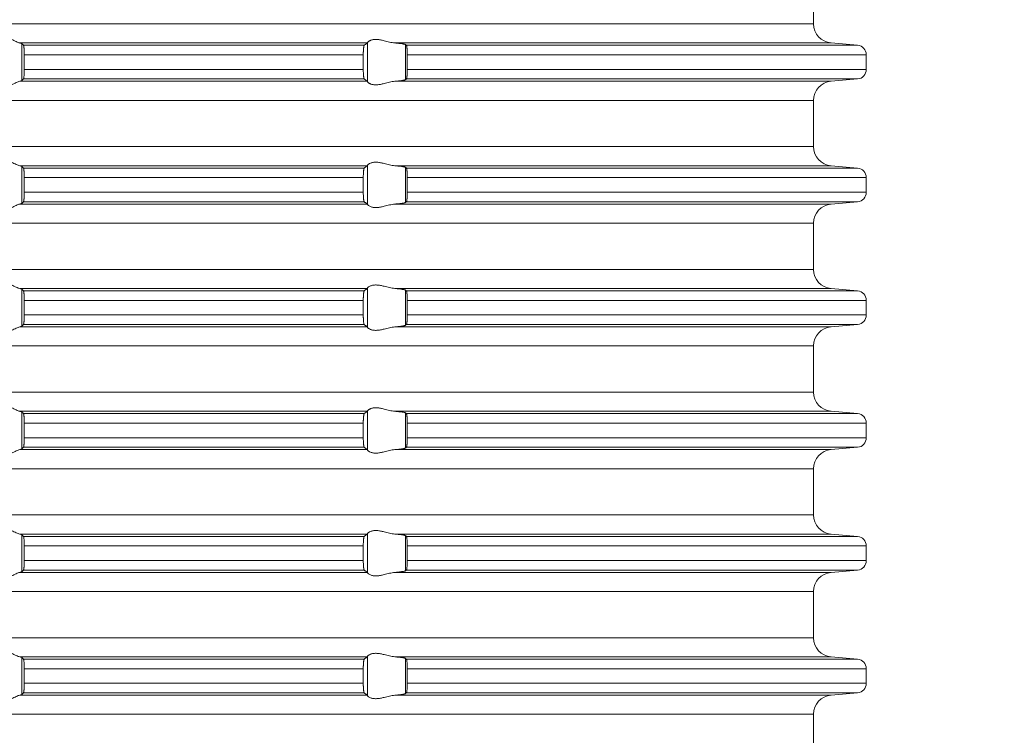
# Model space of a CAD drawing. Units: millimetres. Extents: x 2673 to 4786, y 0 to 1485.
# Drawn here: x 3947 to 3998, y 710 to 747 of the extents above; entities that cross this region are included whole.
import ezdxf

# ---------------------------------------------------------------- set-up
doc = ezdxf.new("R2010")
doc.units = ezdxf.units.MM
doc.linetypes.add('ACAD_ISO04W100', pattern=[30, 24, -3, 0, -3])
doc.layers.add('вспомогательный', color=140, linetype='Continuous', lineweight=20)
doc.layers.add('Оси', color=10, linetype='ACAD_ISO04W100', lineweight=13)
doc.styles.add('ГОСТ 2.304', font='isocpeui.ttf')
doc.dimstyles.new('ME10_DIM_10', dxfattribs={"dimtxt": 15, "dimasz": 10, "dimexe": 2, "dimexo": 0, "dimgap": 2, "dimtad": 4, "dimdsep": 46, "dimtxsty": 'ГОСТ 2.304', "dimcen": 0.09, "dimclrd": 1, "dimclre": 1, "dimclrt": 1, "dimadec": 0, "dimazin": 0, "dimtfac": 1, "dimtmove": 0, "dimatfit": 3, "dimfxl": 1, "dimtolj": 1, "dimtzin": 0, "dimlwd": 18, "dimarcsym": 0})

# ---------------------------------------------------------------- blocks, each defined once
blk = doc.blocks.new('HL85N-200__1', base_point=(-1294, -645.598))
at = {"layer": 'вспомогательный', "linetype": 'Continuous'}
for p, q in [((-1131.75, -488.802), (-1131.75, -486.394)), ((-1131.75, -488.802), (-1236.25, -488.802)), ((-1155.009, -489.798), (-1173.114, -489.798)), ((-1173.004, -491.764), (-1173.004, -489.832)), ((-1155.161, -489.919), (-1172.917, -489.919)), ((-1154.996, -491.816), (-1154.996, -489.781)), ((-1130.837, -489.798), (-1153.574, -489.798)), ((-1153.004, -491.711), (-1153.004, -489.885)), ((-1129.456, -489.919), (-1152.965, -489.919)), ((-1130.837, -489.798), (-1129.456, -489.919)), ((-1155.211, -490.417), (-1172.877, -490.417)), ((-1172.877, -490.417), (-1172.877, -491.179)), ((-1155.211, -490.417), (-1155.211, -491.179)), ((-1152.92, -490.417), (-1152.92, -491.179)), ((-1129, -490.417), (-1152.92, -490.417)), ((-1129, -490.417), (-1129, -491.179)), ((-1155.211, -491.179), (-1172.877, -491.179)), ((-1129, -491.179), (-1152.92, -491.179)), ((-1155.009, -491.798), (-1173.114, -491.798)), ((-1155.161, -491.677), (-1172.917, -491.677)), ((-1130.837, -491.798), (-1153.574, -491.798)), ((-1129.456, -491.677), (-1152.965, -491.677)), ((-1130.837, -491.798), (-1129.456, -491.677)), ((-1131.75, -492.794), (-1236.25, -492.794)), ((-1131.75, -495.202), (-1131.75, -492.794)), ((-1131.75, -495.202), (-1236.25, -495.202)), ((-1155.009, -496.198), (-1173.114, -496.198)), ((-1173.004, -498.164), (-1173.004, -496.232)), ((-1155.161, -496.319), (-1172.917, -496.319)), ((-1154.996, -498.216), (-1154.996, -496.181)), ((-1130.837, -496.198), (-1153.574, -496.198)), ((-1153.004, -498.111), (-1153.004, -496.285)), ((-1129.456, -496.319), (-1152.965, -496.319)), ((-1130.837, -496.198), (-1129.456, -496.319)), ((-1155.211, -496.817), (-1172.877, -496.817)), ((-1172.877, -496.817), (-1172.877, -497.579)), ((-1155.211, -496.817), (-1155.211, -497.579)), ((-1152.92, -496.817), (-1152.92, -497.579)), ((-1129, -496.817), (-1152.92, -496.817)), ((-1129, -496.817), (-1129, -497.579)), ((-1155.211, -497.579), (-1172.877, -497.579)), ((-1129, -497.579), (-1152.92, -497.579)), ((-1155.161, -498.077), (-1172.917, -498.077)), ((-1129.456, -498.077), (-1152.965, -498.077)), ((-1130.837, -498.198), (-1129.456, -498.077)), ((-1155.009, -498.198), (-1173.114, -498.198)), ((-1130.837, -498.198), (-1153.574, -498.198)), ((-1131.75, -499.194), (-1236.25, -499.194)), ((-1131.75, -501.602), (-1131.75, -499.194)), ((-1131.75, -501.602), (-1236.25, -501.602)), ((-1155.009, -502.598), (-1173.114, -502.598)), ((-1173.004, -504.564), (-1173.004, -502.632)), ((-1155.161, -502.719), (-1172.917, -502.719)), ((-1154.996, -504.616), (-1154.996, -502.581)), ((-1130.837, -502.598), (-1153.574, -502.598)), ((-1153.004, -504.511), (-1153.004, -502.685)), ((-1129.456, -502.719), (-1152.965, -502.719)), ((-1130.837, -502.598), (-1129.456, -502.719)), ((-1172.877, -503.217), (-1172.877, -503.979)), ((-1155.211, -503.217), (-1172.877, -503.217)), ((-1155.211, -503.217), (-1155.211, -503.979)), ((-1152.92, -503.217), (-1152.92, -503.979)), ((-1129, -503.217), (-1152.92, -503.217)), ((-1129, -503.217), (-1129, -503.979)), ((-1155.211, -503.979), (-1172.877, -503.979)), ((-1129, -503.979), (-1152.92, -503.979)), ((-1155.009, -504.598), (-1173.114, -504.598)), ((-1155.161, -504.477), (-1172.917, -504.477)), ((-1130.837, -504.598), (-1153.574, -504.598)), ((-1129.456, -504.477), (-1152.965, -504.477)), ((-1130.837, -504.598), (-1129.456, -504.477)), ((-1131.75, -505.594), (-1236.25, -505.594)), ((-1131.75, -508.002), (-1131.75, -505.594)), ((-1131.75, -508.002), (-1236.25, -508.002)), ((-1155.009, -508.998), (-1173.114, -508.998)), ((-1173.004, -510.964), (-1173.004, -509.032)), ((-1155.161, -509.119), (-1172.917, -509.119)), ((-1154.996, -511.016), (-1154.996, -508.981)), ((-1130.837, -508.998), (-1153.574, -508.998)), ((-1153.004, -510.911), (-1153.004, -509.085)), ((-1129.456, -509.119), (-1152.965, -509.119)), ((-1130.837, -508.998), (-1129.456, -509.119)), ((-1172.877, -509.617), (-1172.877, -510.379)), ((-1155.211, -509.617), (-1172.877, -509.617)), ((-1155.211, -509.617), (-1155.211, -510.379)), ((-1152.92, -509.617), (-1152.92, -510.379)), ((-1129, -509.617), (-1152.92, -509.617)), ((-1129, -509.617), (-1129, -510.379)), ((-1155.211, -510.379), (-1172.877, -510.379)), ((-1129, -510.379), (-1152.92, -510.379)), ((-1155.161, -510.877), (-1172.917, -510.877)), ((-1129.456, -510.877), (-1152.965, -510.877)), ((-1130.837, -510.998), (-1129.456, -510.877)), ((-1155.009, -510.998), (-1173.114, -510.998)), ((-1130.837, -510.998), (-1153.574, -510.998)), ((-1131.75, -511.994), (-1236.25, -511.994)), ((-1131.75, -514.402), (-1131.75, -511.994)), ((-1131.75, -514.402), (-1236.25, -514.402)), ((-1155.009, -515.398), (-1173.114, -515.398)), ((-1173.004, -517.364), (-1173.004, -515.432)), ((-1155.161, -515.519), (-1172.917, -515.519)), ((-1154.996, -517.416), (-1154.996, -515.381)), ((-1130.837, -515.398), (-1153.574, -515.398)), ((-1153.004, -517.311), (-1153.004, -515.485)), ((-1129.456, -515.519), (-1152.965, -515.519)), ((-1130.837, -515.398), (-1129.456, -515.519)), ((-1155.211, -516.017), (-1172.877, -516.017)), ((-1172.877, -516.017), (-1172.877, -516.779)), ((-1155.211, -516.017), (-1155.211, -516.779)), ((-1152.92, -516.017), (-1152.92, -516.779)), ((-1129, -516.017), (-1152.92, -516.017)), ((-1129, -516.017), (-1129, -516.779)), ((-1155.211, -516.779), (-1172.877, -516.779)), ((-1129, -516.779), (-1152.92, -516.779)), ((-1155.009, -517.398), (-1173.114, -517.398)), ((-1155.161, -517.277), (-1172.917, -517.277)), ((-1130.837, -517.398), (-1153.574, -517.398)), ((-1129.456, -517.277), (-1152.965, -517.277)), ((-1130.837, -517.398), (-1129.456, -517.277)), ((-1131.75, -518.394), (-1236.25, -518.394)), ((-1131.75, -520.802), (-1131.75, -518.394)), ((-1131.75, -520.802), (-1236.25, -520.802)), ((-1155.009, -521.798), (-1173.114, -521.798)), ((-1173.004, -523.764), (-1173.004, -521.832)), ((-1155.161, -521.919), (-1172.917, -521.919)), ((-1154.996, -523.816), (-1154.996, -521.781)), ((-1130.837, -521.798), (-1153.574, -521.798)), ((-1153.004, -523.711), (-1153.004, -521.885)), ((-1129.456, -521.919), (-1152.965, -521.919)), ((-1130.837, -521.798), (-1129.456, -521.919)), ((-1155.211, -522.417), (-1172.877, -522.417)), ((-1172.877, -522.417), (-1172.877, -523.179)), ((-1155.211, -522.417), (-1155.211, -523.179)), ((-1152.92, -522.417), (-1152.92, -523.179)), ((-1129, -522.417), (-1152.92, -522.417)), ((-1129, -522.417), (-1129, -523.179)), ((-1155.211, -523.179), (-1172.877, -523.179)), ((-1129, -523.179), (-1152.92, -523.179)), ((-1155.009, -523.798), (-1173.114, -523.798)), ((-1155.161, -523.677), (-1172.917, -523.677)), ((-1130.837, -523.798), (-1153.574, -523.798)), ((-1129.456, -523.677), (-1152.965, -523.677)), ((-1130.837, -523.798), (-1129.456, -523.677)), ((-1131.75, -524.794), (-1236.25, -524.794)), ((-1131.75, -527.202), (-1131.75, -524.794))]:
    blk.add_line(p, q, dxfattribs=at)
for centre, radius, start, end in [((-1130.75, -488.802), 1, 180, 265), ((-1129.5, -490.417), 0.5, 0, 85), ((-1129.5, -491.179), 0.5, 275, 360), ((-1130.75, -492.794), 1, 95, 180), ((-1130.75, -495.202), 1, 180, 265), ((-1129.5, -496.817), 0.5, 0, 85), ((-1129.5, -497.579), 0.5, 275, 0), ((-1130.75, -499.194), 1, 95, 180), ((-1130.75, -501.602), 1, 180, 265), ((-1129.5, -503.217), 0.5, 0, 85), ((-1129.5, -503.979), 0.5, 275, 360), ((-1130.75, -505.594), 1, 95, 180), ((-1130.75, -508.002), 1, 180, 265), ((-1129.5, -509.617), 0.5, 0, 85), ((-1129.5, -510.379), 0.5, 275, 0), ((-1130.75, -511.994), 1, 95, 180), ((-1130.75, -514.402), 1, 180, 265), ((-1129.5, -516.017), 0.5, 0, 85), ((-1129.5, -516.779), 0.5, 275, 0), ((-1130.75, -518.394), 1, 95, 180), ((-1130.75, -520.802), 1, 180, 265), ((-1129.5, -522.417), 0.5, 0, 85), ((-1129.5, -523.179), 0.5, 275, 360), ((-1130.75, -524.794), 1, 95, 180)]:
    blk.add_arc(centre, radius, start, end, dxfattribs=at)
for points in [[(-1174.994, -489.798), (-1174.965, -489.774), (-1174.914, -489.731), (-1174.842, -489.674), (-1174.756, -489.612), (-1174.682, -489.563), (-1174.617, -489.523), (-1174.531, -489.479), (-1174.452, -489.445), (-1174.317, -489.406), (-1174.187, -489.394), (-1174.049, -489.407), (-1173.907, -489.445), (-1173.812, -489.481), (-1173.716, -489.523), (-1173.626, -489.567), (-1173.538, -489.612), (-1173.415, -489.675), (-1173.299, -489.731), (-1173.199, -489.774), (-1173.114, -489.798)], [(-1173.004, -489.832), (-1173.016, -489.825), (-1173.04, -489.815), (-1173.076, -489.806), (-1173.114, -489.798)], [(-1173.004, -489.832), (-1172.982, -489.854), (-1172.96, -489.876), (-1172.939, -489.897), (-1172.917, -489.919)], [(-1172.917, -489.919), (-1172.909, -489.936), (-1172.901, -489.968), (-1172.894, -490.017), (-1172.888, -490.079), (-1172.884, -490.138), (-1172.882, -490.192), (-1172.88, -490.235), (-1172.879, -490.281), (-1172.877, -490.342), (-1172.877, -490.417)], [(-1155.211, -490.417), (-1155.21, -490.361), (-1155.209, -490.314), (-1155.208, -490.261), (-1155.206, -490.218), (-1155.204, -490.174), (-1155.2, -490.12), (-1155.194, -490.061), (-1155.187, -490.005), (-1155.179, -489.961), (-1155.174, -489.945), (-1155.17, -489.933), (-1155.166, -489.925), (-1155.161, -489.919)], [(-1155.161, -489.919), (-1155.123, -489.889), (-1155.085, -489.858), (-1155.047, -489.828), (-1155.009, -489.798)], [(-1154.996, -489.781), (-1154.999, -489.786), (-1155.003, -489.791), (-1155.006, -489.795), (-1155.009, -489.798)], [(-1154.996, -489.781), (-1154.974, -489.753), (-1154.932, -489.719), (-1154.905, -489.701), (-1154.873, -489.683), (-1154.831, -489.664), (-1154.795, -489.651), (-1154.724, -489.632), (-1154.661, -489.621), (-1154.579, -489.615), (-1154.498, -489.617), (-1154.315, -489.641), (-1154.125, -489.683), (-1153.986, -489.718), (-1153.846, -489.753), (-1153.709, -489.78), (-1153.574, -489.798)], [(-1153.004, -489.885), (-1153.013, -489.88), (-1153.03, -489.873), (-1153.06, -489.864), (-1153.087, -489.858), (-1153.127, -489.851), (-1153.18, -489.842), (-1153.261, -489.83), (-1153.355, -489.819), (-1153.473, -489.807), (-1153.574, -489.798)], [(-1153.004, -489.885), (-1152.994, -489.894), (-1152.985, -489.902), (-1152.975, -489.911), (-1152.965, -489.919)], [(-1152.965, -489.919), (-1152.957, -489.934), (-1152.948, -489.964), (-1152.941, -490.009), (-1152.934, -490.068), (-1152.931, -490.104), (-1152.927, -490.156), (-1152.923, -490.225), (-1152.921, -490.302), (-1152.92, -490.368), (-1152.92, -490.417)], [(-1172.877, -491.179), (-1172.877, -491.237), (-1172.878, -491.287), (-1172.879, -491.329), (-1172.88, -491.361), (-1172.883, -491.429), (-1172.886, -491.481), (-1172.888, -491.518), (-1172.894, -491.58), (-1172.901, -491.628), (-1172.905, -491.648), (-1172.909, -491.661), (-1172.913, -491.671), (-1172.917, -491.677)], [(-1155.161, -491.677), (-1155.165, -491.673), (-1155.17, -491.663), (-1155.174, -491.651), (-1155.179, -491.635), (-1155.185, -491.602), (-1155.191, -491.567), (-1155.194, -491.536), (-1155.199, -491.491), (-1155.202, -491.449), (-1155.204, -491.411), (-1155.206, -491.379), (-1155.208, -491.336), (-1155.209, -491.282), (-1155.21, -491.231), (-1155.211, -491.179)], [(-1152.92, -491.179), (-1152.92, -491.215), (-1152.92, -491.26), (-1152.921, -491.313), (-1152.923, -491.372), (-1152.926, -491.425), (-1152.929, -491.469), (-1152.931, -491.504), (-1152.934, -491.529), (-1152.938, -491.569), (-1152.943, -491.604), (-1152.948, -491.633), (-1152.952, -491.648), (-1152.957, -491.663), (-1152.961, -491.672), (-1152.965, -491.677)], [(-1173.114, -491.798), (-1173.199, -491.823), (-1173.299, -491.865), (-1173.415, -491.922), (-1173.538, -491.985), (-1173.626, -492.03), (-1173.716, -492.073), (-1173.812, -492.116), (-1173.907, -492.152), (-1174.049, -492.19), (-1174.187, -492.203), (-1174.317, -492.19), (-1174.452, -492.152), (-1174.531, -492.118), (-1174.617, -492.073), (-1174.682, -492.034), (-1174.756, -491.985), (-1174.842, -491.922), (-1174.914, -491.865), (-1174.965, -491.823), (-1174.994, -491.798)], [(-1173.114, -491.798), (-1173.069, -491.789), (-1173.04, -491.781), (-1173.016, -491.772), (-1173.004, -491.764)], [(-1172.917, -491.677), (-1172.939, -491.699), (-1172.96, -491.721), (-1172.982, -491.742), (-1173.004, -491.764)], [(-1155.009, -491.798), (-1155.047, -491.768), (-1155.085, -491.738), (-1155.123, -491.708), (-1155.161, -491.677)], [(-1155.009, -491.798), (-1155.006, -491.801), (-1155.003, -491.805), (-1154.999, -491.81), (-1154.996, -491.816)], [(-1153.574, -491.798), (-1153.709, -491.816), (-1153.846, -491.844), (-1153.986, -491.878), (-1154.125, -491.913), (-1154.315, -491.956), (-1154.498, -491.979), (-1154.579, -491.981), (-1154.661, -491.975), (-1154.724, -491.965), (-1154.795, -491.945), (-1154.831, -491.932), (-1154.873, -491.913), (-1154.905, -491.896), (-1154.932, -491.878), (-1154.974, -491.844), (-1154.996, -491.816)], [(-1153.574, -491.798), (-1153.486, -491.79), (-1153.413, -491.783), (-1153.355, -491.777), (-1153.261, -491.766), (-1153.18, -491.755), (-1153.127, -491.746), (-1153.087, -491.738), (-1153.06, -491.732), (-1153.03, -491.724), (-1153.013, -491.717), (-1153.004, -491.711)], [(-1152.965, -491.677), (-1152.975, -491.686), (-1152.985, -491.694), (-1152.994, -491.703), (-1153.004, -491.711)], [(-1174.994, -496.198), (-1174.965, -496.174), (-1174.914, -496.131), (-1174.842, -496.074), (-1174.756, -496.012), (-1174.682, -495.963), (-1174.617, -495.923), (-1174.531, -495.879), (-1174.452, -495.845), (-1174.317, -495.806), (-1174.187, -495.794), (-1174.049, -495.807), (-1173.907, -495.845), (-1173.812, -495.881), (-1173.716, -495.923), (-1173.626, -495.967), (-1173.538, -496.012), (-1173.415, -496.075), (-1173.299, -496.131), (-1173.199, -496.174), (-1173.114, -496.198)], [(-1154.996, -496.181), (-1154.974, -496.153), (-1154.932, -496.119), (-1154.881, -496.087), (-1154.795, -496.051), (-1154.724, -496.032), (-1154.661, -496.021), (-1154.579, -496.015), (-1154.498, -496.017), (-1154.315, -496.041), (-1154.125, -496.083), (-1153.986, -496.118), (-1153.846, -496.153), (-1153.709, -496.18), (-1153.574, -496.198)], [(-1173.004, -496.232), (-1173.017, -496.224), (-1173.04, -496.215), (-1173.069, -496.207), (-1173.114, -496.198)], [(-1173.004, -496.232), (-1172.982, -496.254), (-1172.96, -496.276), (-1172.939, -496.297), (-1172.917, -496.319)], [(-1172.917, -496.319), (-1172.913, -496.326), (-1172.909, -496.336), (-1172.905, -496.351), (-1172.901, -496.368), (-1172.898, -496.393), (-1172.894, -496.417), (-1172.891, -496.446), (-1172.888, -496.479), (-1172.884, -496.538), (-1172.882, -496.592), (-1172.88, -496.635), (-1172.879, -496.668), (-1172.878, -496.709), (-1172.877, -496.759), (-1172.877, -496.817)], [(-1155.211, -496.817), (-1155.209, -496.715), (-1155.206, -496.618), (-1155.203, -496.564), (-1155.2, -496.52), (-1155.197, -496.486), (-1155.194, -496.461), (-1155.191, -496.431), (-1155.187, -496.404), (-1155.182, -496.379), (-1155.179, -496.361), (-1155.175, -496.347), (-1155.17, -496.333), (-1155.165, -496.324), (-1155.161, -496.319)], [(-1155.161, -496.319), (-1155.123, -496.289), (-1155.085, -496.258), (-1155.047, -496.228), (-1155.009, -496.198)], [(-1154.996, -496.181), (-1154.999, -496.186), (-1155.003, -496.191), (-1155.006, -496.195), (-1155.009, -496.198)], [(-1153.004, -496.285), (-1153.013, -496.28), (-1153.03, -496.273), (-1153.06, -496.264), (-1153.087, -496.258), (-1153.127, -496.251), (-1153.18, -496.242), (-1153.261, -496.23), (-1153.355, -496.219), (-1153.46, -496.208), (-1153.574, -496.198)], [(-1153.004, -496.285), (-1152.994, -496.294), (-1152.985, -496.302), (-1152.975, -496.311), (-1152.965, -496.319)], [(-1152.965, -496.319), (-1152.961, -496.325), (-1152.957, -496.334), (-1152.953, -496.347), (-1152.948, -496.364), (-1152.941, -496.409), (-1152.934, -496.468), (-1152.93, -496.512), (-1152.927, -496.555), (-1152.925, -496.593), (-1152.923, -496.625), (-1152.92, -496.719), (-1152.92, -496.817)], [(-1172.877, -497.579), (-1172.878, -497.672), (-1172.88, -497.761), (-1172.881, -497.793), (-1172.883, -497.831), (-1172.885, -497.873), (-1172.888, -497.918), (-1172.892, -497.961), (-1172.897, -497.997), (-1172.901, -498.028), (-1172.905, -498.048), (-1172.909, -498.061), (-1172.913, -498.072), (-1172.917, -498.077)], [(-1155.161, -498.077), (-1155.165, -498.072), (-1155.17, -498.063), (-1155.174, -498.052), (-1155.179, -498.035), (-1155.183, -498.014), (-1155.187, -497.993), (-1155.19, -497.968), (-1155.194, -497.936), (-1155.199, -497.891), (-1155.202, -497.849), (-1155.204, -497.811), (-1155.206, -497.779), (-1155.209, -497.681), (-1155.211, -497.579)], [(-1152.92, -497.579), (-1152.92, -497.615), (-1152.92, -497.66), (-1152.921, -497.713), (-1152.923, -497.772), (-1152.926, -497.825), (-1152.929, -497.869), (-1152.931, -497.904), (-1152.934, -497.929), (-1152.941, -497.987), (-1152.948, -498.033), (-1152.952, -498.048), (-1152.957, -498.063), (-1152.961, -498.072), (-1152.965, -498.077)], [(-1172.917, -498.077), (-1172.939, -498.099), (-1172.96, -498.121), (-1172.982, -498.142), (-1173.004, -498.164)], [(-1155.009, -498.198), (-1155.047, -498.168), (-1155.085, -498.138), (-1155.123, -498.108), (-1155.161, -498.077)], [(-1153.574, -498.198), (-1153.473, -498.189), (-1153.355, -498.177), (-1153.271, -498.167), (-1153.18, -498.155), (-1153.119, -498.145), (-1153.06, -498.132), (-1153.03, -498.124), (-1153.013, -498.117), (-1153.004, -498.111)], [(-1152.965, -498.077), (-1152.975, -498.086), (-1152.985, -498.094), (-1152.994, -498.103), (-1153.004, -498.111)], [(-1173.114, -498.198), (-1173.199, -498.223), (-1173.299, -498.265), (-1173.415, -498.322), (-1173.538, -498.385), (-1173.626, -498.43), (-1173.716, -498.473), (-1173.812, -498.516), (-1173.907, -498.552), (-1174.049, -498.59), (-1174.187, -498.603), (-1174.317, -498.59), (-1174.452, -498.552), (-1174.531, -498.518), (-1174.617, -498.473), (-1174.682, -498.434), (-1174.756, -498.385), (-1174.842, -498.322), (-1174.914, -498.265), (-1174.965, -498.223), (-1174.994, -498.198)], [(-1173.114, -498.198), (-1173.069, -498.189), (-1173.04, -498.181), (-1173.017, -498.173), (-1173.004, -498.164)], [(-1155.009, -498.198), (-1155.006, -498.201), (-1155.003, -498.205), (-1154.999, -498.21), (-1154.996, -498.216)], [(-1153.574, -498.198), (-1153.709, -498.216), (-1153.846, -498.244), (-1153.986, -498.278), (-1154.125, -498.313), (-1154.315, -498.356), (-1154.498, -498.379), (-1154.579, -498.381), (-1154.661, -498.375), (-1154.724, -498.365), (-1154.795, -498.345), (-1154.874, -498.313), (-1154.932, -498.278), (-1154.974, -498.244), (-1154.996, -498.216)], [(-1174.994, -502.598), (-1174.965, -502.574), (-1174.914, -502.531), (-1174.842, -502.474), (-1174.756, -502.412), (-1174.682, -502.363), (-1174.617, -502.323), (-1174.531, -502.279), (-1174.452, -502.245), (-1174.317, -502.206), (-1174.187, -502.194), (-1174.049, -502.207), (-1173.907, -502.245), (-1173.812, -502.281), (-1173.716, -502.323), (-1173.626, -502.367), (-1173.538, -502.412), (-1173.415, -502.475), (-1173.299, -502.531), (-1173.199, -502.574), (-1173.114, -502.598)], [(-1173.004, -502.632), (-1173.019, -502.623), (-1173.04, -502.615), (-1173.069, -502.607), (-1173.114, -502.598)], [(-1173.004, -502.632), (-1172.982, -502.654), (-1172.96, -502.676), (-1172.939, -502.697), (-1172.917, -502.719)], [(-1172.917, -502.719), (-1172.913, -502.725), (-1172.909, -502.736), (-1172.905, -502.75), (-1172.901, -502.768), (-1172.898, -502.789), (-1172.894, -502.817), (-1172.892, -502.844), (-1172.888, -502.879), (-1172.884, -502.953), (-1172.88, -503.035), (-1172.879, -503.068), (-1172.878, -503.109), (-1172.877, -503.159), (-1172.877, -503.217)], [(-1155.211, -503.217), (-1155.21, -503.161), (-1155.209, -503.114), (-1155.208, -503.061), (-1155.206, -503.018), (-1155.202, -502.949), (-1155.198, -502.896), (-1155.194, -502.861), (-1155.19, -502.829), (-1155.187, -502.804), (-1155.182, -502.779), (-1155.179, -502.761), (-1155.175, -502.747), (-1155.17, -502.733), (-1155.166, -502.725), (-1155.161, -502.719)], [(-1155.161, -502.719), (-1155.123, -502.689), (-1155.085, -502.658), (-1155.047, -502.628), (-1155.009, -502.598)], [(-1154.996, -502.581), (-1154.999, -502.586), (-1155.003, -502.591), (-1155.006, -502.595), (-1155.009, -502.598)], [(-1154.996, -502.581), (-1154.974, -502.553), (-1154.932, -502.519), (-1154.874, -502.484), (-1154.795, -502.451), (-1154.724, -502.432), (-1154.661, -502.421), (-1154.579, -502.415), (-1154.498, -502.417), (-1154.315, -502.441), (-1154.125, -502.483), (-1153.986, -502.518), (-1153.846, -502.553), (-1153.709, -502.58), (-1153.574, -502.598)], [(-1153.004, -502.685), (-1153.013, -502.68), (-1153.03, -502.673), (-1153.06, -502.664), (-1153.087, -502.658), (-1153.127, -502.651), (-1153.18, -502.642), (-1153.261, -502.63), (-1153.355, -502.619), (-1153.413, -502.613), (-1153.486, -502.606), (-1153.574, -502.598)], [(-1153.004, -502.685), (-1152.994, -502.694), (-1152.985, -502.702), (-1152.975, -502.711), (-1152.965, -502.719)], [(-1152.965, -502.719), (-1152.961, -502.724), (-1152.957, -502.734), (-1152.952, -502.748), (-1152.948, -502.764), (-1152.944, -502.784), (-1152.941, -502.808), (-1152.937, -502.834), (-1152.934, -502.868), (-1152.931, -502.893), (-1152.929, -502.928), (-1152.926, -502.971), (-1152.923, -503.025), (-1152.92, -503.119), (-1152.92, -503.217)], [(-1172.877, -503.979), (-1172.877, -504.027), (-1172.878, -504.089), (-1172.88, -504.161), (-1172.883, -504.229), (-1172.886, -504.281), (-1172.888, -504.318), (-1172.891, -504.35), (-1172.894, -504.38), (-1172.898, -504.408), (-1172.901, -504.428), (-1172.909, -504.461), (-1172.917, -504.477)], [(-1155.161, -504.477), (-1155.17, -504.463), (-1155.179, -504.435), (-1155.188, -504.384), (-1155.194, -504.336), (-1155.2, -504.277), (-1155.204, -504.223), (-1155.206, -504.179), (-1155.208, -504.127), (-1155.209, -504.082), (-1155.21, -504.031), (-1155.211, -503.979)], [(-1152.92, -503.979), (-1152.92, -504.029), (-1152.921, -504.095), (-1152.923, -504.172), (-1152.927, -504.241), (-1152.931, -504.293), (-1152.934, -504.329), (-1152.937, -504.362), (-1152.941, -504.388), (-1152.945, -504.414), (-1152.948, -504.433), (-1152.957, -504.462), (-1152.965, -504.477)], [(-1173.114, -504.598), (-1173.199, -504.623), (-1173.299, -504.665), (-1173.415, -504.722), (-1173.538, -504.785), (-1173.626, -504.83), (-1173.716, -504.873), (-1173.812, -504.916), (-1173.907, -504.952), (-1174.049, -504.99), (-1174.187, -505.003), (-1174.317, -504.99), (-1174.452, -504.952), (-1174.531, -504.918), (-1174.617, -504.873), (-1174.682, -504.834), (-1174.756, -504.785), (-1174.842, -504.722), (-1174.914, -504.665), (-1174.965, -504.623), (-1174.994, -504.598)], [(-1173.114, -504.598), (-1173.069, -504.589), (-1173.04, -504.581), (-1173.017, -504.573), (-1173.004, -504.564)], [(-1172.917, -504.477), (-1172.939, -504.499), (-1172.96, -504.521), (-1172.982, -504.542), (-1173.004, -504.564)], [(-1155.009, -504.598), (-1155.047, -504.568), (-1155.085, -504.538), (-1155.123, -504.508), (-1155.161, -504.477)], [(-1155.009, -504.598), (-1155.006, -504.601), (-1155.003, -504.605), (-1154.999, -504.61), (-1154.996, -504.616)], [(-1153.574, -504.598), (-1153.709, -504.616), (-1153.846, -504.644), (-1153.986, -504.678), (-1154.125, -504.713), (-1154.315, -504.756), (-1154.498, -504.779), (-1154.579, -504.781), (-1154.661, -504.775), (-1154.724, -504.765), (-1154.795, -504.745), (-1154.881, -504.709), (-1154.932, -504.678), (-1154.974, -504.644), (-1154.996, -504.616)], [(-1153.574, -504.598), (-1153.473, -504.589), (-1153.355, -504.577), (-1153.261, -504.566), (-1153.18, -504.555), (-1153.119, -504.545), (-1153.06, -504.532), (-1153.027, -504.522), (-1153.004, -504.511)], [(-1152.965, -504.477), (-1152.975, -504.486), (-1152.985, -504.494), (-1152.994, -504.503), (-1153.004, -504.511)], [(-1174.994, -508.998), (-1174.965, -508.974), (-1174.914, -508.931), (-1174.842, -508.874), (-1174.756, -508.812), (-1174.682, -508.763), (-1174.617, -508.723), (-1174.531, -508.679), (-1174.452, -508.645), (-1174.317, -508.606), (-1174.187, -508.594), (-1174.049, -508.607), (-1173.907, -508.645), (-1173.812, -508.681), (-1173.716, -508.723), (-1173.626, -508.767), (-1173.538, -508.812), (-1173.415, -508.875), (-1173.299, -508.931), (-1173.199, -508.974), (-1173.114, -508.998)], [(-1154.996, -508.981), (-1154.974, -508.953), (-1154.932, -508.919), (-1154.907, -508.902), (-1154.873, -508.883), (-1154.831, -508.864), (-1154.795, -508.851), (-1154.724, -508.832), (-1154.661, -508.821), (-1154.579, -508.815), (-1154.498, -508.817), (-1154.315, -508.841), (-1154.125, -508.883), (-1153.986, -508.918), (-1153.846, -508.953), (-1153.709, -508.98), (-1153.574, -508.998)], [(-1173.004, -509.032), (-1173.016, -509.025), (-1173.04, -509.015), (-1173.069, -509.007), (-1173.114, -508.998)], [(-1173.004, -509.032), (-1172.982, -509.054), (-1172.96, -509.076), (-1172.939, -509.097), (-1172.917, -509.119)], [(-1172.917, -509.119), (-1172.913, -509.125), (-1172.909, -509.136), (-1172.905, -509.151), (-1172.901, -509.168), (-1172.897, -509.199), (-1172.892, -509.236), (-1172.888, -509.279), (-1172.887, -509.305), (-1172.884, -509.339), (-1172.882, -509.383), (-1172.88, -509.435), (-1172.878, -509.525), (-1172.877, -509.617)], [(-1155.211, -509.617), (-1155.21, -509.565), (-1155.209, -509.514), (-1155.208, -509.461), (-1155.206, -509.418), (-1155.201, -509.334), (-1155.194, -509.261), (-1155.187, -509.205), (-1155.179, -509.161), (-1155.17, -509.133), (-1155.161, -509.119)], [(-1155.161, -509.119), (-1155.123, -509.089), (-1155.085, -509.058), (-1155.047, -509.028), (-1155.009, -508.998)], [(-1154.996, -508.981), (-1154.999, -508.986), (-1155.003, -508.991), (-1155.006, -508.995), (-1155.009, -508.998)], [(-1153.004, -509.085), (-1153.013, -509.08), (-1153.03, -509.073), (-1153.06, -509.064), (-1153.119, -509.052), (-1153.18, -509.042), (-1153.271, -509.029), (-1153.355, -509.019), (-1153.46, -509.008), (-1153.574, -508.998)], [(-1153.004, -509.085), (-1152.994, -509.094), (-1152.985, -509.102), (-1152.975, -509.111), (-1152.965, -509.119)], [(-1152.965, -509.119), (-1152.957, -509.134), (-1152.948, -509.164), (-1152.945, -509.183), (-1152.941, -509.208), (-1152.937, -509.236), (-1152.934, -509.268), (-1152.931, -509.304), (-1152.927, -509.356), (-1152.923, -509.425), (-1152.921, -509.502), (-1152.92, -509.568), (-1152.92, -509.617)], [(-1172.877, -510.379), (-1172.878, -510.472), (-1172.88, -510.561), (-1172.881, -510.593), (-1172.883, -510.631), (-1172.885, -510.673), (-1172.888, -510.718), (-1172.891, -510.752), (-1172.896, -510.79), (-1172.901, -510.828), (-1172.905, -510.845), (-1172.909, -510.861), (-1172.913, -510.872), (-1172.917, -510.877)], [(-1155.161, -510.877), (-1155.166, -510.872), (-1155.17, -510.863), (-1155.175, -510.85), (-1155.179, -510.835), (-1155.182, -510.817), (-1155.187, -510.793), (-1155.19, -510.768), (-1155.194, -510.736), (-1155.201, -510.662), (-1155.206, -510.579), (-1155.209, -510.481), (-1155.211, -510.379)], [(-1152.92, -510.379), (-1152.92, -510.441), (-1152.921, -510.495), (-1152.922, -510.539), (-1152.923, -510.572), (-1152.926, -510.625), (-1152.929, -510.669), (-1152.931, -510.704), (-1152.934, -510.729), (-1152.941, -510.787), (-1152.948, -510.833), (-1152.952, -510.848), (-1152.957, -510.863), (-1152.961, -510.872), (-1152.965, -510.877)], [(-1173.114, -510.998), (-1173.073, -510.99), (-1173.04, -510.981), (-1173.016, -510.972), (-1173.004, -510.964)], [(-1172.917, -510.877), (-1172.939, -510.899), (-1172.96, -510.921), (-1172.982, -510.942), (-1173.004, -510.964)], [(-1155.009, -510.998), (-1155.047, -510.968), (-1155.085, -510.938), (-1155.123, -510.908), (-1155.161, -510.877)], [(-1153.574, -510.998), (-1153.46, -510.988), (-1153.355, -510.977), (-1153.251, -510.965), (-1153.18, -510.955), (-1153.112, -510.943), (-1153.06, -510.932), (-1153.027, -510.922), (-1153.004, -510.911)], [(-1152.965, -510.877), (-1152.975, -510.886), (-1152.985, -510.894), (-1152.994, -510.903), (-1153.004, -510.911)], [(-1173.114, -510.998), (-1173.199, -511.023), (-1173.299, -511.065), (-1173.415, -511.122), (-1173.538, -511.185), (-1173.626, -511.23), (-1173.716, -511.273), (-1173.812, -511.316), (-1173.907, -511.352), (-1174.049, -511.39), (-1174.187, -511.403), (-1174.317, -511.39), (-1174.452, -511.352), (-1174.531, -511.318), (-1174.617, -511.273), (-1174.682, -511.234), (-1174.756, -511.185), (-1174.842, -511.122), (-1174.914, -511.065), (-1174.965, -511.023), (-1174.994, -510.998)], [(-1155.009, -510.998), (-1155.006, -511.001), (-1155.003, -511.005), (-1154.999, -511.01), (-1154.996, -511.016)], [(-1153.574, -510.998), (-1153.709, -511.016), (-1153.846, -511.044), (-1153.986, -511.078), (-1154.125, -511.113), (-1154.315, -511.156), (-1154.498, -511.179), (-1154.579, -511.181), (-1154.661, -511.175), (-1154.724, -511.165), (-1154.795, -511.145), (-1154.881, -511.109), (-1154.932, -511.078), (-1154.974, -511.044), (-1154.996, -511.016)], [(-1174.994, -515.398), (-1174.965, -515.374), (-1174.914, -515.331), (-1174.842, -515.274), (-1174.756, -515.212), (-1174.682, -515.163), (-1174.617, -515.123), (-1174.531, -515.079), (-1174.452, -515.045), (-1174.317, -515.006), (-1174.187, -514.994), (-1174.049, -515.007), (-1173.907, -515.045), (-1173.812, -515.081), (-1173.716, -515.123), (-1173.626, -515.167), (-1173.538, -515.212), (-1173.415, -515.275), (-1173.299, -515.331), (-1173.199, -515.374), (-1173.114, -515.398)], [(-1173.004, -515.432), (-1173.019, -515.423), (-1173.04, -515.415), (-1173.069, -515.407), (-1173.114, -515.398)], [(-1173.004, -515.432), (-1172.982, -515.454), (-1172.96, -515.476), (-1172.939, -515.497), (-1172.917, -515.519)], [(-1172.917, -515.519), (-1172.909, -515.536), (-1172.901, -515.568), (-1172.893, -515.626), (-1172.888, -515.679), (-1172.884, -515.738), (-1172.882, -515.792), (-1172.88, -515.835), (-1172.879, -515.881), (-1172.877, -515.942), (-1172.877, -516.017)], [(-1155.211, -516.017), (-1155.21, -515.966), (-1155.209, -515.898), (-1155.206, -515.818), (-1155.201, -515.734), (-1155.194, -515.661), (-1155.191, -515.633), (-1155.187, -515.604), (-1155.182, -515.579), (-1155.179, -515.561), (-1155.17, -515.533), (-1155.161, -515.519)], [(-1155.161, -515.519), (-1155.123, -515.489), (-1155.085, -515.458), (-1155.047, -515.428), (-1155.009, -515.398)], [(-1154.996, -515.381), (-1154.999, -515.386), (-1155.003, -515.391), (-1155.006, -515.395), (-1155.009, -515.398)], [(-1154.996, -515.381), (-1154.974, -515.353), (-1154.932, -515.319), (-1154.881, -515.287), (-1154.795, -515.251), (-1154.724, -515.232), (-1154.661, -515.221), (-1154.579, -515.215), (-1154.498, -515.217), (-1154.315, -515.241), (-1154.125, -515.283), (-1153.986, -515.318), (-1153.846, -515.353), (-1153.709, -515.38), (-1153.574, -515.398)], [(-1153.004, -515.485), (-1153.027, -515.474), (-1153.06, -515.464), (-1153.119, -515.452), (-1153.18, -515.442), (-1153.271, -515.429), (-1153.355, -515.419), (-1153.447, -515.41), (-1153.574, -515.398)], [(-1153.004, -515.485), (-1152.994, -515.494), (-1152.985, -515.502), (-1152.975, -515.511), (-1152.965, -515.519)], [(-1152.965, -515.519), (-1152.957, -515.534), (-1152.948, -515.564), (-1152.945, -515.583), (-1152.941, -515.608), (-1152.937, -515.634), (-1152.934, -515.668), (-1152.929, -515.727), (-1152.925, -515.781), (-1152.923, -515.825), (-1152.922, -515.871), (-1152.92, -515.936), (-1152.92, -516.017)], [(-1172.877, -516.779), (-1172.878, -516.872), (-1172.88, -516.961), (-1172.884, -517.044), (-1172.888, -517.118), (-1172.894, -517.18), (-1172.901, -517.228), (-1172.905, -517.247), (-1172.909, -517.261), (-1172.913, -517.271), (-1172.917, -517.277)], [(-1155.161, -517.277), (-1155.17, -517.263), (-1155.179, -517.235), (-1155.183, -517.214), (-1155.187, -517.193), (-1155.191, -517.166), (-1155.194, -517.136), (-1155.2, -517.077), (-1155.204, -517.023), (-1155.206, -516.979), (-1155.209, -516.881), (-1155.211, -516.779)], [(-1152.92, -516.779), (-1152.92, -516.877), (-1152.923, -516.972), (-1152.928, -517.055), (-1152.934, -517.129), (-1152.937, -517.162), (-1152.941, -517.188), (-1152.945, -517.214), (-1152.948, -517.233), (-1152.953, -517.251), (-1152.957, -517.263), (-1152.961, -517.272), (-1152.965, -517.277)], [(-1173.114, -517.398), (-1173.199, -517.423), (-1173.299, -517.465), (-1173.415, -517.522), (-1173.538, -517.585), (-1173.626, -517.63), (-1173.716, -517.673), (-1173.812, -517.716), (-1173.907, -517.752), (-1174.049, -517.79), (-1174.187, -517.803), (-1174.317, -517.79), (-1174.452, -517.752), (-1174.531, -517.718), (-1174.617, -517.673), (-1174.682, -517.634), (-1174.756, -517.585), (-1174.842, -517.522), (-1174.914, -517.465), (-1174.965, -517.423), (-1174.994, -517.398)], [(-1173.114, -517.398), (-1173.073, -517.39), (-1173.04, -517.381), (-1173.017, -517.373), (-1173.004, -517.364)], [(-1172.917, -517.277), (-1172.939, -517.299), (-1172.96, -517.321), (-1172.982, -517.342), (-1173.004, -517.364)], [(-1155.009, -517.398), (-1155.047, -517.368), (-1155.085, -517.338), (-1155.123, -517.308), (-1155.161, -517.277)], [(-1155.009, -517.398), (-1155.006, -517.401), (-1155.003, -517.405), (-1154.999, -517.41), (-1154.996, -517.416)], [(-1153.574, -517.398), (-1153.709, -517.416), (-1153.846, -517.444), (-1153.986, -517.478), (-1154.125, -517.513), (-1154.315, -517.556), (-1154.498, -517.579), (-1154.579, -517.581), (-1154.661, -517.575), (-1154.724, -517.565), (-1154.795, -517.545), (-1154.874, -517.513), (-1154.932, -517.478), (-1154.974, -517.444), (-1154.996, -517.416)], [(-1153.574, -517.398), (-1153.486, -517.39), (-1153.413, -517.383), (-1153.355, -517.377), (-1153.282, -517.369), (-1153.224, -517.361), (-1153.18, -517.355), (-1153.127, -517.346), (-1153.087, -517.338), (-1153.06, -517.332), (-1153.03, -517.324), (-1153.013, -517.317), (-1153.004, -517.311)], [(-1152.965, -517.277), (-1152.975, -517.286), (-1152.985, -517.294), (-1152.994, -517.303), (-1153.004, -517.311)], [(-1174.994, -521.798), (-1174.965, -521.774), (-1174.914, -521.731), (-1174.842, -521.674), (-1174.756, -521.612), (-1174.682, -521.563), (-1174.617, -521.523), (-1174.531, -521.479), (-1174.452, -521.445), (-1174.317, -521.406), (-1174.187, -521.394), (-1174.049, -521.407), (-1173.907, -521.445), (-1173.812, -521.481), (-1173.716, -521.523), (-1173.626, -521.567), (-1173.538, -521.612), (-1173.415, -521.675), (-1173.299, -521.731), (-1173.199, -521.774), (-1173.114, -521.798)], [(-1154.996, -521.781), (-1154.974, -521.753), (-1154.932, -521.719), (-1154.881, -521.687), (-1154.795, -521.651), (-1154.724, -521.632), (-1154.661, -521.621), (-1154.579, -521.615), (-1154.498, -521.617), (-1154.315, -521.641), (-1154.125, -521.683), (-1153.986, -521.718), (-1153.846, -521.753), (-1153.709, -521.78), (-1153.574, -521.798)], [(-1173.004, -521.832), (-1173.017, -521.824), (-1173.04, -521.815), (-1173.076, -521.806), (-1173.114, -521.798)], [(-1173.004, -521.832), (-1172.982, -521.854), (-1172.96, -521.876), (-1172.939, -521.897), (-1172.917, -521.919)], [(-1172.917, -521.919), (-1172.913, -521.926), (-1172.909, -521.936), (-1172.905, -521.949), (-1172.901, -521.968), (-1172.894, -522.017), (-1172.888, -522.079), (-1172.884, -522.138), (-1172.882, -522.192), (-1172.88, -522.235), (-1172.878, -522.29), (-1172.877, -522.34), (-1172.877, -522.383), (-1172.877, -522.417)], [(-1155.211, -522.417), (-1155.21, -522.365), (-1155.209, -522.314), (-1155.208, -522.265), (-1155.206, -522.218), (-1155.204, -522.174), (-1155.2, -522.12), (-1155.194, -522.061), (-1155.191, -522.03), (-1155.185, -521.995), (-1155.179, -521.961), (-1155.175, -521.947), (-1155.17, -521.933), (-1155.166, -521.925), (-1155.161, -521.919)], [(-1155.161, -521.919), (-1155.123, -521.889), (-1155.085, -521.858), (-1155.047, -521.828), (-1155.009, -521.798)], [(-1154.996, -521.781), (-1154.999, -521.786), (-1155.003, -521.791), (-1155.006, -521.795), (-1155.009, -521.798)], [(-1153.004, -521.885), (-1153.013, -521.88), (-1153.03, -521.873), (-1153.06, -521.864), (-1153.119, -521.852), (-1153.18, -521.842), (-1153.271, -521.829), (-1153.355, -521.819), (-1153.46, -521.808), (-1153.574, -521.798)], [(-1153.004, -521.885), (-1152.994, -521.894), (-1152.985, -521.902), (-1152.975, -521.911), (-1152.965, -521.919)], [(-1152.965, -521.919), (-1152.961, -521.925), (-1152.957, -521.934), (-1152.953, -521.947), (-1152.948, -521.964), (-1152.941, -522.009), (-1152.934, -522.068), (-1152.93, -522.112), (-1152.927, -522.155), (-1152.925, -522.193), (-1152.923, -522.225), (-1152.922, -522.258), (-1152.921, -522.302), (-1152.92, -522.355), (-1152.92, -522.417)], [(-1172.877, -523.179), (-1172.877, -523.255), (-1172.879, -523.316), (-1172.88, -523.361), (-1172.884, -523.444), (-1172.888, -523.518), (-1172.893, -523.571), (-1172.901, -523.628), (-1172.909, -523.661), (-1172.917, -523.677)], [(-1155.161, -523.677), (-1155.165, -523.673), (-1155.17, -523.663), (-1155.174, -523.652), (-1155.179, -523.635), (-1155.184, -523.608), (-1155.19, -523.574), (-1155.194, -523.536), (-1155.199, -523.491), (-1155.202, -523.449), (-1155.204, -523.411), (-1155.206, -523.379), (-1155.208, -523.336), (-1155.209, -523.282), (-1155.21, -523.236), (-1155.211, -523.179)], [(-1152.92, -523.179), (-1152.92, -523.215), (-1152.92, -523.26), (-1152.921, -523.313), (-1152.923, -523.372), (-1152.925, -523.403), (-1152.927, -523.442), (-1152.93, -523.484), (-1152.934, -523.529), (-1152.938, -523.569), (-1152.943, -523.604), (-1152.948, -523.633), (-1152.953, -523.651), (-1152.957, -523.663), (-1152.961, -523.672), (-1152.965, -523.677)], [(-1173.114, -523.798), (-1173.199, -523.823), (-1173.299, -523.865), (-1173.415, -523.922), (-1173.538, -523.985), (-1173.626, -524.03), (-1173.716, -524.073), (-1173.812, -524.116), (-1173.907, -524.152), (-1174.049, -524.19), (-1174.187, -524.203), (-1174.317, -524.19), (-1174.452, -524.152), (-1174.531, -524.118), (-1174.617, -524.073), (-1174.682, -524.034), (-1174.756, -523.985), (-1174.842, -523.922), (-1174.914, -523.865), (-1174.965, -523.823), (-1174.994, -523.798)], [(-1173.114, -523.798), (-1173.076, -523.791), (-1173.04, -523.781), (-1173.016, -523.772), (-1173.004, -523.764)], [(-1172.917, -523.677), (-1172.939, -523.699), (-1172.96, -523.721), (-1172.982, -523.742), (-1173.004, -523.764)], [(-1155.009, -523.798), (-1155.047, -523.768), (-1155.085, -523.738), (-1155.123, -523.708), (-1155.161, -523.677)], [(-1155.009, -523.798), (-1155.006, -523.801), (-1155.003, -523.805), (-1154.999, -523.81), (-1154.996, -523.816)], [(-1153.574, -523.798), (-1153.709, -523.816), (-1153.846, -523.844), (-1153.986, -523.878), (-1154.125, -523.913), (-1154.315, -523.956), (-1154.498, -523.979), (-1154.579, -523.981), (-1154.661, -523.975), (-1154.724, -523.965), (-1154.795, -523.945), (-1154.874, -523.913), (-1154.932, -523.878), (-1154.974, -523.844), (-1154.996, -523.816)], [(-1153.574, -523.798), (-1153.473, -523.789), (-1153.355, -523.777), (-1153.261, -523.766), (-1153.18, -523.755), (-1153.127, -523.746), (-1153.087, -523.738), (-1153.06, -523.732), (-1153.03, -523.724), (-1153.013, -523.717), (-1153.004, -523.711)], [(-1152.965, -523.677), (-1152.975, -523.686), (-1152.985, -523.694), (-1152.994, -523.703), (-1153.004, -523.711)]]:
    blk.add_spline(points, degree=3, dxfattribs=at)
blk = doc.blocks.new('*D53')
at = {"layer": 'Defpoints', "color": 0, "linetype": 'ByBlock', "transparency": 16777216}
for p in [(4046.199, 816.387), (4076.859, 816.387), (3991.199, 589.858)]:
    blk.add_point(p, dxfattribs=at)
at = {"layer": 'Оси', "color": 1, "linetype": 'ByBlock', "lineweight": -2, "transparency": 16777216}
for p, q in [((4046.199, 816.387), (4078.859, 816.387)), ((3991.199, 589.858), (4078.859, 589.858))]:
    blk.add_line(p, q, dxfattribs=at)
at = {"layer": 'Оси', "color": 1, "linetype": 'ByBlock', "lineweight": 18, "transparency": 16777216}
for p, q in [((4076.859, 806.387), (4076.859, 721.657)), ((4076.859, 599.858), (4076.859, 684.588))]:
    blk.add_line(p, q, dxfattribs=at)
at = {"layer": 'Оси', "color": 1, "linetype": 'ByBlock', "transparency": 16777216}
for points in [[(4075.192, 806.387), (4078.525, 806.387), (4076.859, 816.387)], [(4075.192, 599.858), (4078.525, 599.858), (4076.859, 589.858)]]:
    blk.add_solid(points, dxfattribs=at)
at = {"layer": 'Оси', "color": 1, "linetype": 'ByBlock', "transparency": 16777216, "insert": (4076.859, 703.122), "char_height": 15, "attachment_point": 5, "rotation": 270, "style": 'ГОСТ 2.304'}
blk.add_mtext('\\A1;227', dxfattribs=at)

msp = doc.modelspace()

# ---------------------------------------------------------------- block references
msp.add_blockref('HL85N-200__1', (3826.199, 589.858))

# ---------------------------------------------------------------- dimensions: what is measured, and where the dimension line sits
at = {"layer": 'Оси', "linetype": 'ByBlock'}
dim = msp.add_linear_dim(base=(4076.859, 816.387), p1=(3991.199, 589.858), p2=(4046.199, 816.387), angle=90, text='227', dimstyle='ME10_DIM_10', dxfattribs=at)
dim.commit()
dim.dimension.update_dxf_attribs({"geometry": '*D53', "text_midpoint": (4076.859, 703.122), "text_rotation": 270})

doc.saveas('drawing.dxf')
